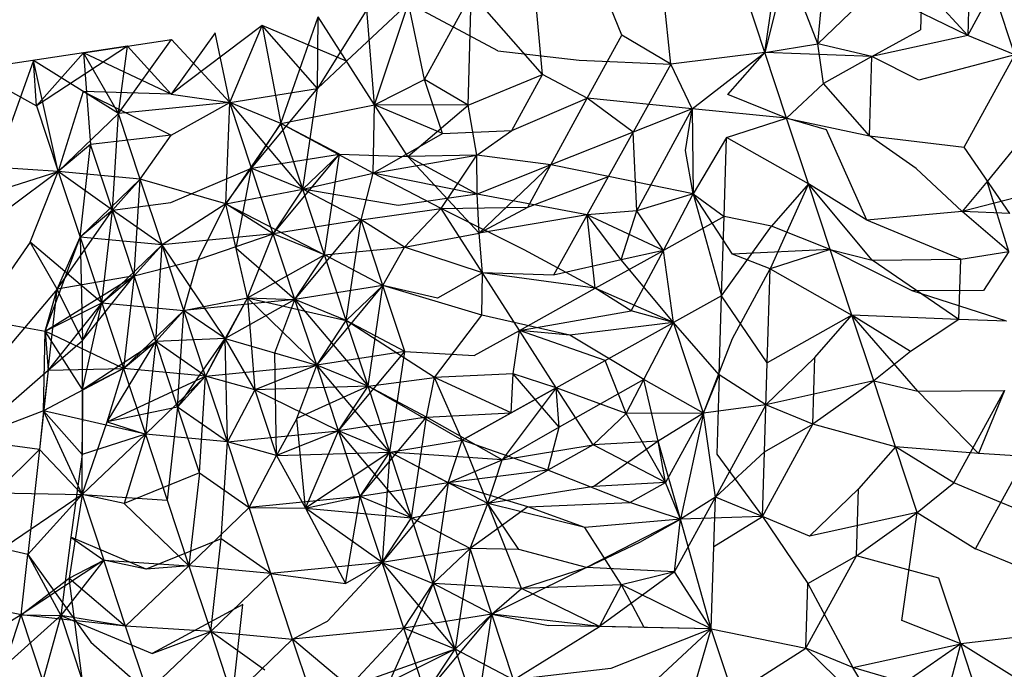
# Model space of a CAD drawing. Units: metres. Extents: x 3.8 to 14.6, y -3.5 to 4.7.
# Drawn here: x 5.3 to 5.3, y -1.9 to -1.9 of the extents above; entities that cross this region are included whole.
import ezdxf

# ---------------------------------------------------------------- set-up
doc = ezdxf.new("R2010")
doc.units = ezdxf.units.M
doc.layers.add('Edges', color=7, linetype='Continuous')

# ---------------------------------------------------------------- blocks, each defined once
blk = doc.blocks.new('marching band fr')
at = {"layer": 'Edges'}
for p, q in [((-2.90837608, -0.05787935), (-2.90837841, -0.05795406)), ((-2.90847863, -0.05795959), (-2.90847186, -0.05788972)), ((-2.90851399, -0.0579654), (-2.90850383, -0.0578946)), ((-2.90847863, -0.05795959), (-2.90850383, -0.0578946)), ((-2.90851399, -0.0579654), (-2.90853579, -0.05789949)), ((-2.90857683, -0.05797329), (-2.90858388, -0.05790683)), ((-2.90860968, -0.05795398), (-2.90862595, -0.05791325)), ((-2.90866255, -0.05798015), (-2.90866802, -0.05791967)), ((-2.90847863, -0.05795959), (-2.90844109, -0.05792361)), ((-2.90837841, -0.05795406), (-2.90844109, -0.05792361)), ((-2.90840918, -0.05792059), (-2.9084101, -0.05795021)), ((-2.90837841, -0.05795406), (-2.90840918, -0.05792059)), ((-2.90837841, -0.05795406), (-2.90836154, -0.05792323)), ((-2.908347, -0.05796711), (-2.90836154, -0.05792323)), ((-2.90874145, -0.05798341), (-2.90871009, -0.0579261)), ((-2.90871226, -0.05800053), (-2.90871009, -0.0579261)), ((-2.90866255, -0.05798015), (-2.90871009, -0.0579261)), ((-2.9085049, -0.05792904), (-2.90851399, -0.0579654)), ((-2.90877988, -0.05793675), (-2.90881284, -0.05798949)), ((-2.90875215, -0.05793252), (-2.90879351, -0.05797135)), ((-2.90877482, -0.05800041), (-2.90877988, -0.05793675)), ((-2.90877482, -0.05800041), (-2.90875215, -0.05793252)), ((-2.90874145, -0.05798341), (-2.90875215, -0.05793252)), ((-2.90869242, -0.05796427), (-2.90875215, -0.05793252)), ((-2.90883736, -0.05801285), (-2.90881255, -0.05794174)), ((-2.90881284, -0.05798949), (-2.90881255, -0.05794174)), ((-2.90877482, -0.05800041), (-2.90881255, -0.05794174)), ((-2.9088499, -0.05794744), (-2.9089107, -0.05799338)), ((-2.90887162, -0.05799874), (-2.9088499, -0.05794744)), ((-2.9088499, -0.05794744), (-2.90883736, -0.05801285)), ((-2.90881284, -0.05798949), (-2.9088499, -0.05794744)), ((-2.90879351, -0.05797135), (-2.9088499, -0.05794744)), ((-2.90844248, -0.0579682), (-2.9084101, -0.05795021)), ((-2.90896934, -0.05796568), (-2.90891059, -0.05795671)), ((-2.90894589, -0.0580061), (-2.90891059, -0.05795671)), ((-2.90888121, -0.05795222), (-2.9089107, -0.05799338)), ((-2.90891059, -0.05795671), (-2.90887162, -0.05799874)), ((-2.90887162, -0.05799874), (-2.90888121, -0.05795222)), ((-2.90863269, -0.05799602), (-2.90860968, -0.05795398)), ((-2.90857683, -0.05797329), (-2.90860968, -0.05795398)), ((-2.90837841, -0.05795406), (-2.90844248, -0.0579682)), ((-2.908347, -0.05796711), (-2.90837841, -0.05795406)), ((-2.90893996, -0.05796119), (-2.90900066, -0.05800099)), ((-2.90893996, -0.05796119), (-2.90896934, -0.05796568)), ((-2.90894589, -0.0580061), (-2.90893996, -0.05796119)), ((-2.90893996, -0.05796119), (-2.9089107, -0.05799338)), ((-2.90869242, -0.05796427), (-2.90863806, -0.05797066)), ((-2.90851399, -0.0579654), (-2.90847863, -0.05795959)), ((-2.90844248, -0.0579682), (-2.90847863, -0.05795959)), ((-2.90847486, -0.05798618), (-2.90847863, -0.05795959)), ((-2.90896934, -0.05796568), (-2.90904443, -0.05797714)), ((-2.90900274, -0.05797078), (-2.9090283, -0.05804215)), ((-2.90894589, -0.0580061), (-2.90900274, -0.05797078)), ((-2.90900066, -0.05800099), (-2.90900274, -0.05797078)), ((-2.90898612, -0.05804488), (-2.90900274, -0.05797078)), ((-2.90896934, -0.05796568), (-2.90900066, -0.05800099)), ((-2.90894589, -0.0580061), (-2.90896934, -0.05796568)), ((-2.90896934, -0.05796568), (-2.90896455, -0.05802679)), ((-2.9089107, -0.05799338), (-2.90896934, -0.05796568)), ((-2.90863806, -0.05797066), (-2.90857683, -0.05797329)), ((-2.90851399, -0.0579654), (-2.90857683, -0.05797329)), ((-2.90856256, -0.05800305), (-2.90851399, -0.0579654)), ((-2.90853872, -0.05799359), (-2.90851399, -0.0579654)), ((-2.90844248, -0.0579682), (-2.90851399, -0.0579654)), ((-2.90849945, -0.05800928), (-2.90851399, -0.0579654)), ((-2.90844248, -0.0579682), (-2.90847486, -0.05798618)), ((-2.90844413, -0.05802107), (-2.90844248, -0.0579682)), ((-2.90841115, -0.05798395), (-2.90844248, -0.0579682)), ((-2.908347, -0.05796711), (-2.90841115, -0.05798395)), ((-2.90838073, -0.05802877), (-2.908347, -0.05796711)), ((-2.90904443, -0.05797714), (-2.90900066, -0.05800099)), ((-2.90881284, -0.05798949), (-2.90879351, -0.05797135)), ((-2.90857683, -0.05797329), (-2.90860211, -0.05801875)), ((-2.90856256, -0.05800305), (-2.90857683, -0.05797329)), ((-2.90877482, -0.05800041), (-2.90874145, -0.05798341)), ((-2.90872931, -0.05801961), (-2.90874145, -0.05798341)), ((-2.90871226, -0.05800053), (-2.90874145, -0.05798341)), ((-2.90871226, -0.05800053), (-2.90866255, -0.05798015)), ((-2.90868307, -0.05801764), (-2.90866255, -0.05798015)), ((-2.90863269, -0.05799602), (-2.90866255, -0.05798015)), ((-2.90887162, -0.05799874), (-2.90881284, -0.05798949)), ((-2.90885707, -0.05804262), (-2.90881284, -0.05798949)), ((-2.90882282, -0.05805673), (-2.90881284, -0.05798949)), ((-2.90847486, -0.05798618), (-2.90849945, -0.05800928)), ((-2.90844413, -0.05802107), (-2.90847486, -0.05798618)), ((-2.90896942, -0.05799157), (-2.90898612, -0.05804488)), ((-2.90896942, -0.05799157), (-2.90891079, -0.05802075)), ((-2.9089107, -0.05799338), (-2.90896942, -0.05799157)), ((-2.9089107, -0.05799338), (-2.90887162, -0.05799874)), ((-2.90868307, -0.05801764), (-2.90863269, -0.05799602)), ((-2.90865706, -0.05804057), (-2.90863269, -0.05799602)), ((-2.90856256, -0.05800305), (-2.90863269, -0.05799602)), ((-2.90860211, -0.05801875), (-2.90863269, -0.05799602)), ((-2.90849945, -0.05800928), (-2.90853872, -0.05799359)), ((-2.90900066, -0.05800099), (-2.90898612, -0.05804488)), ((-2.90887162, -0.05799874), (-2.90894589, -0.0580061)), ((-2.90891079, -0.05802075), (-2.90887162, -0.05799874)), ((-2.90887427, -0.05806656), (-2.90887162, -0.05799874)), ((-2.90885707, -0.05804262), (-2.90887162, -0.05799874)), ((-2.90887162, -0.05799874), (-2.90882282, -0.05805673)), ((-2.90883736, -0.05801285), (-2.90887162, -0.05799874)), ((-2.90883736, -0.05801285), (-2.90877482, -0.05800041)), ((-2.90877575, -0.0580461), (-2.90877482, -0.05800041)), ((-2.90872931, -0.05801961), (-2.90877482, -0.05800041)), ((-2.90875264, -0.0580349), (-2.90877482, -0.05800041)), ((-2.90871226, -0.05800053), (-2.90877482, -0.05800041)), ((-2.90875264, -0.0580349), (-2.90871226, -0.05800053)), ((-2.90870655, -0.05803391), (-2.90871226, -0.05800053)), ((-2.90856256, -0.05800305), (-2.90860211, -0.05801875)), ((-2.90859946, -0.05807118), (-2.90856256, -0.05800305)), ((-2.90856702, -0.05803093), (-2.90856256, -0.05800305)), ((-2.90849945, -0.05800928), (-2.90856256, -0.05800305)), ((-2.90856256, -0.05800305), (-2.90856187, -0.05805983)), ((-2.90898612, -0.05804488), (-2.90894589, -0.0580061)), ((-2.90895001, -0.05807068), (-2.90894589, -0.0580061)), ((-2.90893135, -0.05804998), (-2.90894589, -0.0580061)), ((-2.90853961, -0.05802215), (-2.90849945, -0.05800928)), ((-2.90847284, -0.05801708), (-2.90849945, -0.05800928)), ((-2.90848491, -0.05805316), (-2.90849945, -0.05800928)), ((-2.90849945, -0.05800928), (-2.90844413, -0.05802107)), ((-2.90883736, -0.05801285), (-2.90887427, -0.05806656)), ((-2.90885707, -0.05804262), (-2.90883736, -0.05801285)), ((-2.90879829, -0.05803337), (-2.90883736, -0.05801285)), ((-2.90882282, -0.05805673), (-2.90883736, -0.05801285)), ((-2.90877575, -0.0580461), (-2.90883736, -0.05801285)), ((-2.90844588, -0.05807738), (-2.90847284, -0.05801708)), ((-2.90833245, -0.058011), (-2.90836553, -0.05805161)), ((-2.90891079, -0.05802075), (-2.90896455, -0.05802679)), ((-2.90893135, -0.05804998), (-2.90891079, -0.05802075)), ((-2.90877575, -0.0580461), (-2.90872931, -0.05801961)), ((-2.90872931, -0.05801961), (-2.90868307, -0.05801764)), ((-2.90870655, -0.05803391), (-2.90868307, -0.05801764)), ((-2.90860211, -0.05801875), (-2.90865706, -0.05804057)), ((-2.90861848, -0.0580482), (-2.90860211, -0.05801875)), ((-2.90859946, -0.05807118), (-2.90860211, -0.05801875)), ((-2.90853961, -0.05802215), (-2.90856187, -0.05805983)), ((-2.90854126, -0.05807503), (-2.90853961, -0.05802215)), ((-2.90848491, -0.05805316), (-2.90853961, -0.05802215)), ((-2.90841299, -0.05804298), (-2.90844413, -0.05802107)), ((-2.90844413, -0.05802107), (-2.90838073, -0.05802877)), ((-2.90896455, -0.05802679), (-2.90898612, -0.05804488)), ((-2.90897158, -0.05808876), (-2.90896455, -0.05802679)), ((-2.90895001, -0.05807068), (-2.90896455, -0.05802679)), ((-2.90835029, -0.05807287), (-2.90838073, -0.05802877)), ((-2.90885707, -0.05804262), (-2.90879829, -0.05803337)), ((-2.90884253, -0.05808651), (-2.90879829, -0.05803337)), ((-2.90882282, -0.05805673), (-2.90879829, -0.05803337)), ((-2.90880827, -0.05810062), (-2.90879829, -0.05803337)), ((-2.90879829, -0.05803337), (-2.90875264, -0.0580349)), ((-2.90877575, -0.0580461), (-2.90870655, -0.05803391)), ((-2.90870655, -0.05803391), (-2.90875264, -0.0580349)), ((-2.90870632, -0.05806013), (-2.90875264, -0.0580349)), ((-2.90870484, -0.05808614), (-2.90875264, -0.0580349)), ((-2.9087303, -0.05806965), (-2.90870655, -0.05803391)), ((-2.90865706, -0.05804057), (-2.90870655, -0.05803391)), ((-2.90870632, -0.05806013), (-2.90870655, -0.05803391)), ((-2.90856187, -0.05805983), (-2.90856702, -0.05803093)), ((-2.90898612, -0.05804488), (-2.9090283, -0.05804215)), ((-2.90891093, -0.0580657), (-2.90885707, -0.05804262)), ((-2.90887427, -0.05806656), (-2.90885707, -0.05804262)), ((-2.90886735, -0.05809636), (-2.90885707, -0.05804262)), ((-2.90885707, -0.05804262), (-2.90882282, -0.05805673)), ((-2.90884253, -0.05808651), (-2.90885707, -0.05804262)), ((-2.90865706, -0.05804057), (-2.90870632, -0.05806013)), ((-2.90870484, -0.05808614), (-2.90865706, -0.05804057)), ((-2.90867247, -0.05806874), (-2.90865706, -0.05804057)), ((-2.90861848, -0.0580482), (-2.90865706, -0.05804057)), ((-2.90838207, -0.05807171), (-2.90841299, -0.05804298)), ((-2.90904477, -0.05806351), (-2.90898612, -0.05804488)), ((-2.90898612, -0.05804488), (-2.90901907, -0.05806949)), ((-2.90900489, -0.05809211), (-2.90898612, -0.05804488)), ((-2.90893135, -0.05804998), (-2.90898612, -0.05804488)), ((-2.90898612, -0.05804488), (-2.90897158, -0.05808876)), ((-2.90895001, -0.05807068), (-2.90898612, -0.05804488)), ((-2.90893135, -0.05804998), (-2.90897158, -0.05808876)), ((-2.90895001, -0.05807068), (-2.90893135, -0.05804998)), ((-2.90893547, -0.05811456), (-2.90893135, -0.05804998)), ((-2.90887427, -0.05806656), (-2.90893135, -0.05804998)), ((-2.9089168, -0.05809386), (-2.90893135, -0.05804998)), ((-2.90882282, -0.05805673), (-2.90877575, -0.0580461)), ((-2.90878375, -0.05807726), (-2.90877575, -0.0580461)), ((-2.9087303, -0.05806965), (-2.90877575, -0.0580461)), ((-2.90870632, -0.05806013), (-2.90877575, -0.0580461)), ((-2.90867247, -0.05806874), (-2.90861848, -0.0580482)), ((-2.90863277, -0.0580739), (-2.90861848, -0.0580482)), ((-2.90856187, -0.05805983), (-2.90861848, -0.0580482)), ((-2.90848491, -0.05805316), (-2.90851053, -0.05810992)), ((-2.90848491, -0.05805316), (-2.90850964, -0.05808135)), ((-2.9084422, -0.05810423), (-2.90848491, -0.05805316)), ((-2.90847036, -0.05809705), (-2.90848491, -0.05805316)), ((-2.90844588, -0.05807738), (-2.90848491, -0.05805316)), ((-2.90836553, -0.05805161), (-2.90838207, -0.05807171)), ((-2.90831791, -0.05805488), (-2.90838207, -0.05807171)), ((-2.90835108, -0.05809836), (-2.90836553, -0.05805161)), ((-2.90887427, -0.05806656), (-2.90882282, -0.05805673)), ((-2.90884253, -0.05808651), (-2.90882282, -0.05805673)), ((-2.90878375, -0.05807726), (-2.90882282, -0.05805673)), ((-2.90880827, -0.05810062), (-2.90882282, -0.05805673)), ((-2.90875906, -0.0580676), (-2.90882282, -0.05805673)), ((-2.90870632, -0.05806013), (-2.90875906, -0.0580676)), ((-2.90863277, -0.0580739), (-2.90870632, -0.05806013)), ((-2.90870484, -0.05808614), (-2.90870632, -0.05806013)), ((-2.90856187, -0.05805983), (-2.90859946, -0.05807118)), ((-2.90858184, -0.05809757), (-2.90856187, -0.05805983)), ((-2.90853559, -0.05810023), (-2.90856187, -0.05805983)), ((-2.90856187, -0.05805983), (-2.9085429, -0.0581279)), ((-2.90856187, -0.05805983), (-2.90854126, -0.05807503)), ((-2.90895001, -0.05807068), (-2.90891093, -0.0580657)), ((-2.90887427, -0.05806656), (-2.9089168, -0.05809386)), ((-2.90889264, -0.05810371), (-2.90887427, -0.05806656)), ((-2.90884253, -0.05808651), (-2.90887427, -0.05806656)), ((-2.90887427, -0.05806656), (-2.90880827, -0.05810062)), ((-2.90886735, -0.05809636), (-2.90887427, -0.05806656)), ((-2.90885978, -0.05812923), (-2.90887427, -0.05806656)), ((-2.90878375, -0.05807726), (-2.9087303, -0.05806965)), ((-2.90875471, -0.05809548), (-2.9087303, -0.05806965)), ((-2.9087303, -0.05806965), (-2.90867247, -0.05806874)), ((-2.90867494, -0.05809733), (-2.9087303, -0.05806965)), ((-2.90870262, -0.0581127), (-2.9087303, -0.05806965)), ((-2.90870484, -0.05808614), (-2.90867247, -0.05806874)), ((-2.90898687, -0.05812346), (-2.90895001, -0.05807068)), ((-2.90895001, -0.05807068), (-2.90897158, -0.05808876)), ((-2.90895703, -0.05813264), (-2.90895001, -0.05807068)), ((-2.90893547, -0.05811456), (-2.90895001, -0.05807068)), ((-2.9089168, -0.05809386), (-2.90895001, -0.05807068)), ((-2.90863277, -0.0580739), (-2.90870484, -0.05808614)), ((-2.90863277, -0.0580739), (-2.90865516, -0.05811418)), ((-2.90859946, -0.05807118), (-2.90863277, -0.0580739)), ((-2.90858184, -0.05809757), (-2.90863277, -0.0580739)), ((-2.90862749, -0.05812293), (-2.90863277, -0.0580739)), ((-2.90861004, -0.05810399), (-2.90863277, -0.0580739)), ((-2.90861004, -0.05810399), (-2.90859946, -0.05807118)), ((-2.90858184, -0.05809757), (-2.90859946, -0.05807118)), ((-2.90854126, -0.05807503), (-2.90858184, -0.05809757)), ((-2.9085429, -0.0581279), (-2.90854126, -0.05807503)), ((-2.90850964, -0.05808135), (-2.90854126, -0.05807503)), ((-2.90838207, -0.05807171), (-2.90844588, -0.05807738)), ((-2.90835108, -0.05809836), (-2.90838207, -0.05807171)), ((-2.90835029, -0.05807287), (-2.90838207, -0.05807171)), ((-2.90878375, -0.05807726), (-2.90884253, -0.05808651)), ((-2.90882799, -0.05813039), (-2.90878375, -0.05807726)), ((-2.90879373, -0.0581445), (-2.90878375, -0.05807726)), ((-2.90876921, -0.05812114), (-2.90878375, -0.05807726)), ((-2.90875471, -0.05809548), (-2.90878375, -0.05807726)), ((-2.9085429, -0.0581279), (-2.90850964, -0.05808135)), ((-2.90847036, -0.05809705), (-2.90850964, -0.05808135)), ((-2.90838306, -0.05810349), (-2.90844588, -0.05807738)), ((-2.90899497, -0.05815165), (-2.90897158, -0.05808876)), ((-2.90898687, -0.05812346), (-2.90897158, -0.05808876)), ((-2.90897158, -0.05808876), (-2.90896994, -0.0581577)), ((-2.90897158, -0.05808876), (-2.90895703, -0.05813264)), ((-2.9089168, -0.05809386), (-2.90897158, -0.05808876)), ((-2.90884253, -0.05808651), (-2.9089168, -0.05809386)), ((-2.90889264, -0.05810371), (-2.90884253, -0.05808651)), ((-2.90885978, -0.05812923), (-2.90884253, -0.05808651)), ((-2.90880827, -0.05810062), (-2.90884253, -0.05808651)), ((-2.90882799, -0.05813039), (-2.90884253, -0.05808651)), ((-2.90875471, -0.05809548), (-2.90870484, -0.05808614)), ((-2.90870262, -0.0581127), (-2.90870484, -0.05808614)), ((-2.90900489, -0.05809211), (-2.90901997, -0.05811376)), ((-2.90895703, -0.05813264), (-2.90900489, -0.05809211)), ((-2.90898687, -0.05812346), (-2.90900489, -0.05809211)), ((-2.9089168, -0.05809386), (-2.90895703, -0.05813264)), ((-2.90893547, -0.05811456), (-2.9089168, -0.05809386)), ((-2.90892093, -0.05815846), (-2.9089168, -0.05809386)), ((-2.90890226, -0.05813774), (-2.9089168, -0.05809386)), ((-2.90887462, -0.05815635), (-2.9089168, -0.05809386)), ((-2.90880827, -0.05810062), (-2.90875471, -0.05809548)), ((-2.90876921, -0.05812114), (-2.90875471, -0.05809548)), ((-2.90870262, -0.0581127), (-2.90875471, -0.05809548)), ((-2.90882799, -0.05813039), (-2.90886735, -0.05809636)), ((-2.90885978, -0.05812923), (-2.90886735, -0.05809636)), ((-2.90885978, -0.05812923), (-2.90880827, -0.05810062)), ((-2.90882799, -0.05813039), (-2.90880827, -0.05810062)), ((-2.90876921, -0.05812114), (-2.90880827, -0.05810062)), ((-2.90879373, -0.0581445), (-2.90880827, -0.05810062)), ((-2.90862749, -0.05812293), (-2.90867494, -0.05809733)), ((-2.90862749, -0.05812293), (-2.90858184, -0.05809757)), ((-2.90858184, -0.05809757), (-2.90861004, -0.05810399)), ((-2.90860324, -0.05813802), (-2.90858184, -0.05809757)), ((-2.90857514, -0.05814581), (-2.90858184, -0.05809757)), ((-2.90847036, -0.05809705), (-2.90853559, -0.05810023)), ((-2.90851053, -0.05810992), (-2.90853559, -0.05810023)), ((-2.90847036, -0.05809705), (-2.90851053, -0.05810992)), ((-2.90845582, -0.05814093), (-2.90847036, -0.05809705)), ((-2.90841553, -0.05812457), (-2.90847036, -0.05809705)), ((-2.90847036, -0.05809705), (-2.9084422, -0.05810423)), ((-2.90838306, -0.05810349), (-2.90835108, -0.05809836)), ((-2.90835108, -0.05809836), (-2.9083678, -0.05812434)), ((-2.90893547, -0.05811456), (-2.90889264, -0.05810371)), ((-2.90890226, -0.05813774), (-2.90889264, -0.05810371)), ((-2.90861004, -0.05810399), (-2.90865516, -0.05811418)), ((-2.90857514, -0.05814581), (-2.90861004, -0.05810399)), ((-2.9084422, -0.05810423), (-2.90838306, -0.05810349)), ((-2.90838431, -0.05814373), (-2.9084422, -0.05810423)), ((-2.90838431, -0.05814373), (-2.90838306, -0.05810349)), ((-2.90899497, -0.05815165), (-2.90893547, -0.05811456)), ((-2.90893547, -0.05811456), (-2.90898687, -0.05812346)), ((-2.90896994, -0.0581577), (-2.90893547, -0.05811456)), ((-2.90895703, -0.05813264), (-2.90893547, -0.05811456)), ((-2.90893547, -0.05811456), (-2.90894249, -0.05817652)), ((-2.90892093, -0.05815846), (-2.90893547, -0.05811456)), ((-2.90870262, -0.0581127), (-2.90873284, -0.05812949)), ((-2.90870304, -0.05814088), (-2.90870262, -0.0581127)), ((-2.90865516, -0.05811418), (-2.90870262, -0.0581127)), ((-2.90862749, -0.05812293), (-2.90870262, -0.0581127)), ((-2.908678, -0.05815099), (-2.90870262, -0.0581127)), ((-2.90853553, -0.05815646), (-2.90851053, -0.05810992)), ((-2.90851248, -0.05817264), (-2.90851053, -0.05810992)), ((-2.90851053, -0.05810992), (-2.90845582, -0.05814093)), ((-2.90876921, -0.05812114), (-2.90882799, -0.05813039)), ((-2.90881345, -0.05817427), (-2.90876921, -0.05812114)), ((-2.90879373, -0.0581445), (-2.90876921, -0.05812114)), ((-2.90877919, -0.05818838), (-2.90876921, -0.05812114)), ((-2.90875466, -0.05816502), (-2.90876921, -0.05812114)), ((-2.90873284, -0.05812949), (-2.90876921, -0.05812114)), ((-2.90870304, -0.05814088), (-2.90876921, -0.05812114)), ((-2.90898687, -0.05812346), (-2.90902201, -0.05816519)), ((-2.90899497, -0.05815165), (-2.90898687, -0.05812346)), ((-2.90899289, -0.05817761), (-2.90898687, -0.05812346)), ((-2.90896994, -0.0581577), (-2.90898687, -0.05812346)), ((-2.908678, -0.05815099), (-2.90862749, -0.05812293)), ((-2.90860324, -0.05813802), (-2.90862749, -0.05812293)), ((-2.90857514, -0.05814581), (-2.90862749, -0.05812293)), ((-2.9085429, -0.0581279), (-2.90857514, -0.05814581)), ((-2.90854455, -0.05818078), (-2.9085429, -0.0581279)), ((-2.90851248, -0.05817264), (-2.9085429, -0.0581279)), ((-2.9083678, -0.05812434), (-2.90841553, -0.05812457)), ((-2.90835253, -0.05814493), (-2.90841553, -0.05812457)), ((-2.90899497, -0.05815165), (-2.90895703, -0.05813264)), ((-2.90895703, -0.05813264), (-2.90899289, -0.05817761)), ((-2.90897004, -0.05819047), (-2.90895703, -0.05813264)), ((-2.90896994, -0.0581577), (-2.90895703, -0.05813264)), ((-2.90895703, -0.05813264), (-2.90894249, -0.05817652)), ((-2.90895703, -0.05813264), (-2.90890226, -0.05813774)), ((-2.90890226, -0.05813774), (-2.90885978, -0.05812923)), ((-2.90882799, -0.05813039), (-2.90890226, -0.05813774)), ((-2.90885978, -0.05812923), (-2.90888772, -0.05818163)), ((-2.90885978, -0.05812923), (-2.90887462, -0.05815635)), ((-2.90882799, -0.05813039), (-2.90887462, -0.05815635)), ((-2.90881345, -0.05817427), (-2.90885978, -0.05812923)), ((-2.90885978, -0.05812923), (-2.90879373, -0.0581445)), ((-2.90885978, -0.05812923), (-2.90882799, -0.05813039)), ((-2.90885978, -0.05812923), (-2.90885488, -0.05819072)), ((-2.9088414, -0.05816608), (-2.90882799, -0.05813039)), ((-2.90879373, -0.0581445), (-2.90882799, -0.05813039)), ((-2.90882799, -0.05813039), (-2.90877919, -0.05818838)), ((-2.90881345, -0.05817427), (-2.90882799, -0.05813039)), ((-2.90906922, -0.05813813), (-2.90899497, -0.05815165)), ((-2.90890226, -0.05813774), (-2.90894249, -0.05817652)), ((-2.90892093, -0.05815846), (-2.90890226, -0.05813774)), ((-2.90890638, -0.05820234), (-2.90890226, -0.05813774)), ((-2.90887462, -0.05815635), (-2.90890226, -0.05813774)), ((-2.90888772, -0.05818163), (-2.90890226, -0.05813774)), ((-2.90873472, -0.0581825), (-2.90870304, -0.05814088)), ((-2.90864441, -0.05815418), (-2.90870304, -0.05814088)), ((-2.908678, -0.05815099), (-2.90860324, -0.05813802)), ((-2.90857514, -0.05814581), (-2.90860324, -0.05813802)), ((-2.90845582, -0.05814093), (-2.90851248, -0.05817264)), ((-2.90848055, -0.05816912), (-2.90845582, -0.05814093)), ((-2.90838431, -0.05814373), (-2.90845582, -0.05814093)), ((-2.90841189, -0.05819151), (-2.90845582, -0.05814093)), ((-2.90844127, -0.0581848), (-2.90845582, -0.05814093)), ((-2.90841679, -0.05816514), (-2.90845582, -0.05814093)), ((-2.90881345, -0.05817427), (-2.90879373, -0.0581445)), ((-2.90875466, -0.05816502), (-2.90879373, -0.0581445)), ((-2.90877919, -0.05818838), (-2.90879373, -0.0581445)), ((-2.90873472, -0.0581825), (-2.90879373, -0.0581445)), ((-2.90857514, -0.05814581), (-2.90864441, -0.05815418)), ((-2.90862078, -0.05817117), (-2.90857514, -0.05814581)), ((-2.90859488, -0.05818389), (-2.90857514, -0.05814581)), ((-2.90854455, -0.05818078), (-2.90857514, -0.05814581)), ((-2.90855502, -0.05820639), (-2.90857514, -0.05814581)), ((-2.90838431, -0.05814373), (-2.90841679, -0.05816514)), ((-2.90835253, -0.05814493), (-2.90838431, -0.05814373)), ((-2.90899592, -0.05820485), (-2.90899497, -0.05815165)), ((-2.90897004, -0.05819047), (-2.90899497, -0.05815165)), ((-2.90894249, -0.05817652), (-2.90899497, -0.05815165)), ((-2.90899497, -0.05815165), (-2.90899289, -0.05817761)), ((-2.90870822, -0.05816778), (-2.908678, -0.05815099)), ((-2.90868224, -0.05818009), (-2.908678, -0.05815099)), ((-2.90864441, -0.05815418), (-2.908678, -0.05815099)), ((-2.90865338, -0.05818928), (-2.908678, -0.05815099)), ((-2.90862078, -0.05817117), (-2.908678, -0.05815099)), ((-2.90859488, -0.05818389), (-2.90864441, -0.05815418)), ((-2.90899289, -0.05817761), (-2.90896994, -0.0581577)), ((-2.90897004, -0.05819047), (-2.90896994, -0.0581577)), ((-2.90897004, -0.05819047), (-2.90892093, -0.05815846)), ((-2.90895342, -0.05821199), (-2.90892093, -0.05815846)), ((-2.90894249, -0.05817652), (-2.90892093, -0.05815846)), ((-2.90892093, -0.05815846), (-2.90892795, -0.05822041)), ((-2.90887462, -0.05815635), (-2.90892093, -0.05815846)), ((-2.90888772, -0.05818163), (-2.90892093, -0.05815846)), ((-2.90890638, -0.05820234), (-2.90892093, -0.05815846)), ((-2.90890638, -0.05820234), (-2.90887462, -0.05815635)), ((-2.90887462, -0.05815635), (-2.90888772, -0.05818163)), ((-2.90885488, -0.05819072), (-2.90887462, -0.05815635)), ((-2.90887317, -0.05822551), (-2.90887462, -0.05815635)), ((-2.90887462, -0.05815635), (-2.90881345, -0.05817427)), ((-2.90855502, -0.05820639), (-2.90853553, -0.05815646)), ((-2.90884033, -0.0582346), (-2.9088414, -0.05816608)), ((-2.90875466, -0.05816502), (-2.90881345, -0.05817427)), ((-2.9087989, -0.05821815), (-2.90875466, -0.05816502)), ((-2.90876465, -0.05823226), (-2.90875466, -0.05816502)), ((-2.90875466, -0.05816502), (-2.90870822, -0.05816778)), ((-2.90841679, -0.05816514), (-2.90844127, -0.0581848)), ((-2.90888772, -0.05818163), (-2.90881345, -0.05817427)), ((-2.90881345, -0.05817427), (-2.90885488, -0.05819072)), ((-2.90882681, -0.05820989), (-2.90881345, -0.05817427)), ((-2.90877919, -0.05818838), (-2.90881345, -0.05817427)), ((-2.9087989, -0.05821815), (-2.90881345, -0.05817427)), ((-2.90876465, -0.05823226), (-2.90881345, -0.05817427)), ((-2.90865338, -0.05818928), (-2.90862078, -0.05817117)), ((-2.90860657, -0.05820646), (-2.90862078, -0.05817117)), ((-2.90851433, -0.05823219), (-2.90851248, -0.05817264)), ((-2.90848055, -0.05816912), (-2.90851335, -0.0582007)), ((-2.90848194, -0.05821375), (-2.90848055, -0.05816912)), ((-2.90904639, -0.05822404), (-2.90899289, -0.05817761)), ((-2.90899289, -0.05817761), (-2.90899877, -0.05823049)), ((-2.90894249, -0.05817652), (-2.90899592, -0.05820485)), ((-2.90899289, -0.05817761), (-2.90899592, -0.05820485)), ((-2.90899289, -0.05817761), (-2.90894249, -0.05817652)), ((-2.90894249, -0.05817652), (-2.90897004, -0.05819047)), ((-2.90895342, -0.05821199), (-2.90894249, -0.05817652)), ((-2.90894249, -0.05817652), (-2.90892795, -0.05822041)), ((-2.90888772, -0.05818163), (-2.90894249, -0.05817652)), ((-2.90868224, -0.05818009), (-2.90873472, -0.0581825)), ((-2.90868361, -0.05820607), (-2.90868224, -0.05818009)), ((-2.90865338, -0.05818928), (-2.90868224, -0.05818009)), ((-2.90865156, -0.05821557), (-2.90868224, -0.05818009)), ((-2.90855502, -0.05820639), (-2.90854455, -0.05818078)), ((-2.90854455, -0.05818078), (-2.9085462, -0.05823365)), ((-2.90851335, -0.0582007), (-2.90854455, -0.05818078)), ((-2.90895342, -0.05821199), (-2.90888772, -0.05818163)), ((-2.90892795, -0.05822041), (-2.90888772, -0.05818163)), ((-2.90888772, -0.05818163), (-2.90890638, -0.05820234)), ((-2.90889184, -0.05824622), (-2.90888772, -0.05818163)), ((-2.90885488, -0.05819072), (-2.90888772, -0.05818163)), ((-2.90887317, -0.05822551), (-2.90888772, -0.05818163)), ((-2.90877919, -0.05818838), (-2.90873472, -0.0581825)), ((-2.90874012, -0.05820891), (-2.90873472, -0.0581825)), ((-2.90871637, -0.05822427), (-2.90873472, -0.0581825)), ((-2.90868361, -0.05820607), (-2.90873472, -0.0581825)), ((-2.90859488, -0.05818389), (-2.90865156, -0.05821557)), ((-2.90860657, -0.05820646), (-2.90859488, -0.05818389)), ((-2.9085853, -0.05822497), (-2.90859488, -0.05818389)), ((-2.90855502, -0.05820639), (-2.90859488, -0.05818389)), ((-2.90844127, -0.0581848), (-2.90851335, -0.0582007)), ((-2.90844127, -0.0581848), (-2.90848194, -0.05821375)), ((-2.90842673, -0.05822868), (-2.90844127, -0.0581848)), ((-2.90844127, -0.0581848), (-2.90841189, -0.05819151)), ((-2.90897026, -0.05826068), (-2.90897004, -0.05819047)), ((-2.90897004, -0.05819047), (-2.90897018, -0.0582338)), ((-2.90885488, -0.05819072), (-2.90887317, -0.05822551)), ((-2.90877919, -0.05818838), (-2.90885488, -0.05819072)), ((-2.9087989, -0.05821815), (-2.90885488, -0.05819072)), ((-2.90885488, -0.05819072), (-2.90884033, -0.0582346)), ((-2.90877919, -0.05818838), (-2.90882681, -0.05820989)), ((-2.9087989, -0.05821815), (-2.90877919, -0.05818838)), ((-2.90874012, -0.05820891), (-2.90877919, -0.05818838)), ((-2.90876465, -0.05823226), (-2.90877919, -0.05818838)), ((-2.90871637, -0.05822427), (-2.90877919, -0.05818838)), ((-2.90865338, -0.05818928), (-2.90871637, -0.05822427)), ((-2.90865338, -0.05818928), (-2.90868952, -0.05823747)), ((-2.90868361, -0.05820607), (-2.90865338, -0.05818928)), ((-2.90860657, -0.05820646), (-2.90865338, -0.05818928)), ((-2.90862876, -0.05822756), (-2.90865338, -0.05818928)), ((-2.90865156, -0.05821557), (-2.90865338, -0.05818928)), ((-2.90841189, -0.05819151), (-2.90835397, -0.05819125)), ((-2.90837119, -0.0582333), (-2.90841189, -0.05819151)), ((-2.90838771, -0.05825291), (-2.90835397, -0.05819125)), ((-2.90835397, -0.05819125), (-2.90837119, -0.0582333)), ((-2.90851335, -0.0582007), (-2.90855502, -0.05820639)), ((-2.90851335, -0.0582007), (-2.90854709, -0.05826236)), ((-2.90848194, -0.05821375), (-2.90851335, -0.0582007)), ((-2.90899592, -0.05820485), (-2.90904639, -0.05822404)), ((-2.90899592, -0.05820485), (-2.90899877, -0.05823049)), ((-2.90897026, -0.05826068), (-2.90899592, -0.05820485)), ((-2.90897018, -0.0582338), (-2.90899592, -0.05820485)), ((-2.90892795, -0.05822041), (-2.90899592, -0.05820485)), ((-2.90890638, -0.05820234), (-2.90895342, -0.05821199)), ((-2.90890638, -0.05820234), (-2.9089134, -0.05826429)), ((-2.90887317, -0.05822551), (-2.90890638, -0.05820234)), ((-2.90889184, -0.05824622), (-2.90890638, -0.05820234)), ((-2.90874012, -0.05820891), (-2.90868361, -0.05820607)), ((-2.90871637, -0.05822427), (-2.90868361, -0.05820607)), ((-2.90862876, -0.05822756), (-2.90860657, -0.05820646)), ((-2.90855502, -0.05820639), (-2.90860657, -0.05820646)), ((-2.90858031, -0.0582526), (-2.90860657, -0.05820646)), ((-2.90855502, -0.05820639), (-2.9085853, -0.05822497)), ((-2.90855502, -0.05820639), (-2.90858031, -0.0582526)), ((-2.90855502, -0.05820639), (-2.90857038, -0.058277)), ((-2.90854709, -0.05826236), (-2.90855502, -0.05820639)), ((-2.90897026, -0.05826068), (-2.90895342, -0.05821199)), ((-2.90895342, -0.05821199), (-2.90892795, -0.05822041)), ((-2.90882681, -0.05820989), (-2.90884033, -0.0582346)), ((-2.90882106, -0.05826984), (-2.90882681, -0.05820989)), ((-2.90874012, -0.05820891), (-2.9087989, -0.05821815)), ((-2.90878436, -0.05826204), (-2.90874012, -0.05820891)), ((-2.9087501, -0.05827615), (-2.90874012, -0.05820891)), ((-2.90868952, -0.05823747), (-2.90874012, -0.05820891)), ((-2.90851568, -0.05827541), (-2.90848194, -0.05821375)), ((-2.90851433, -0.05823219), (-2.90848194, -0.05821375)), ((-2.90842673, -0.05822868), (-2.90848194, -0.05821375)), ((-2.90892795, -0.05822041), (-2.90897026, -0.05826068)), ((-2.90892795, -0.05822041), (-2.90897018, -0.0582338)), ((-2.90892795, -0.05822041), (-2.90894205, -0.05826669)), ((-2.90892795, -0.05822041), (-2.9089134, -0.05826429)), ((-2.90887317, -0.05822551), (-2.90892795, -0.05822041)), ((-2.90887317, -0.05822551), (-2.9087989, -0.05821815)), ((-2.9087989, -0.05821815), (-2.90884033, -0.0582346)), ((-2.90882106, -0.05826984), (-2.9087989, -0.05821815)), ((-2.90876465, -0.05823226), (-2.9087989, -0.05821815)), ((-2.90878436, -0.05826204), (-2.9087989, -0.05821815)), ((-2.9087501, -0.05827615), (-2.9087989, -0.05821815)), ((-2.90865156, -0.05821557), (-2.90868952, -0.05823747)), ((-2.90865899, -0.05824435), (-2.90865156, -0.05821557)), ((-2.90899877, -0.05823049), (-2.90904639, -0.05822404)), ((-2.9088773, -0.05829011), (-2.90887317, -0.05822551)), ((-2.90884033, -0.0582346), (-2.90887317, -0.05822551)), ((-2.90885863, -0.05826939), (-2.90887317, -0.05822551)), ((-2.90876465, -0.05823226), (-2.90871637, -0.05822427)), ((-2.90872558, -0.05825279), (-2.90871637, -0.05822427)), ((-2.90869918, -0.05826668), (-2.90871637, -0.05822427)), ((-2.90865899, -0.05824435), (-2.90871637, -0.05822427)), ((-2.90868952, -0.05823747), (-2.90862876, -0.05822756)), ((-2.90862876, -0.05822756), (-2.90865899, -0.05824435)), ((-2.9085853, -0.05822497), (-2.90862876, -0.05822756)), ((-2.90858031, -0.0582526), (-2.90862876, -0.05822756)), ((-2.9085853, -0.05822497), (-2.90862823, -0.05825525)), ((-2.90857038, -0.058277), (-2.9085853, -0.05822497)), ((-2.90858031, -0.0582526), (-2.9085853, -0.05822497)), ((-2.90899877, -0.05823049), (-2.90902811, -0.0582595)), ((-2.90899877, -0.05823049), (-2.90900656, -0.0583006)), ((-2.90899877, -0.05823049), (-2.90897026, -0.05826068)), ((-2.90897018, -0.0582338), (-2.90897777, -0.05828917)), ((-2.90884033, -0.0582346), (-2.90876465, -0.05823226)), ((-2.90876465, -0.05823226), (-2.90882106, -0.05826984)), ((-2.90878436, -0.05826204), (-2.90876465, -0.05823226)), ((-2.90876465, -0.05823226), (-2.90876982, -0.05830592)), ((-2.90872558, -0.05825279), (-2.90876465, -0.05823226)), ((-2.9087501, -0.05827615), (-2.90876465, -0.05823226)), ((-2.90869918, -0.05826668), (-2.90876465, -0.05823226)), ((-2.90868952, -0.05823747), (-2.90876465, -0.05823226)), ((-2.90851433, -0.05823219), (-2.90854709, -0.05826236)), ((-2.9085462, -0.05823365), (-2.90851568, -0.05827541)), ((-2.90851568, -0.05827541), (-2.90851433, -0.05823219)), ((-2.90842673, -0.05822868), (-2.90845147, -0.05825688)), ((-2.90841219, -0.05827256), (-2.90842673, -0.05822868)), ((-2.90837119, -0.0582333), (-2.90842673, -0.05822868)), ((-2.90838771, -0.05825291), (-2.90842673, -0.05822868)), ((-2.90833943, -0.05823513), (-2.90837119, -0.0582333)), ((-2.90885863, -0.05826939), (-2.90884033, -0.0582346)), ((-2.90884033, -0.0582346), (-2.90882106, -0.05826984)), ((-2.90872558, -0.05825279), (-2.90868952, -0.05823747)), ((-2.90869918, -0.05826668), (-2.90868952, -0.05823747)), ((-2.9083563, -0.05826596), (-2.90833943, -0.05823513)), ((-2.90889184, -0.05824622), (-2.90894205, -0.05826669)), ((-2.90889184, -0.05824622), (-2.90889886, -0.05830815)), ((-2.90889184, -0.05824622), (-2.90885863, -0.05826939)), ((-2.90865899, -0.05824435), (-2.90872558, -0.05825279)), ((-2.90869918, -0.05826668), (-2.90865899, -0.05824435)), ((-2.90860414, -0.05826585), (-2.90865899, -0.05824435)), ((-2.90872558, -0.05825279), (-2.90878436, -0.05826204)), ((-2.90872558, -0.05825279), (-2.90876982, -0.05830592)), ((-2.90872558, -0.05825279), (-2.90873556, -0.05832003)), ((-2.90867248, -0.05826886), (-2.90872558, -0.05825279)), ((-2.90858031, -0.0582526), (-2.90862823, -0.05825525)), ((-2.90860414, -0.05826585), (-2.90858031, -0.0582526)), ((-2.90857038, -0.058277), (-2.90858031, -0.0582526)), ((-2.90841219, -0.05827256), (-2.90838771, -0.05825291)), ((-2.9083563, -0.05826596), (-2.90838771, -0.05825291)), ((-2.90902811, -0.0582595), (-2.90897026, -0.05826068)), ((-2.90862823, -0.05825525), (-2.90869918, -0.05826668)), ((-2.90845147, -0.05825688), (-2.90848427, -0.05828846)), ((-2.90845286, -0.05830152), (-2.90845147, -0.05825688)), ((-2.90897026, -0.05826068), (-2.9090328, -0.05830299)), ((-2.90900656, -0.0583006), (-2.90897026, -0.05826068)), ((-2.90897026, -0.05826068), (-2.90897889, -0.0583164)), ((-2.90897026, -0.05826068), (-2.90895572, -0.05830456)), ((-2.90897026, -0.05826068), (-2.9089134, -0.05826429)), ((-2.90894205, -0.05826669), (-2.90897026, -0.05826068)), ((-2.90889886, -0.05830815), (-2.90894205, -0.05826669)), ((-2.9089134, -0.05826429), (-2.90889886, -0.05830815)), ((-2.90878436, -0.05826204), (-2.90885863, -0.05826939)), ((-2.90882106, -0.05826984), (-2.90878436, -0.05826204)), ((-2.90879428, -0.05832009), (-2.90878436, -0.05826204)), ((-2.90876982, -0.05830592), (-2.90878436, -0.05826204)), ((-2.9087501, -0.05827615), (-2.90878436, -0.05826204)), ((-2.9087501, -0.05827615), (-2.90869918, -0.05826668)), ((-2.90871103, -0.05829667), (-2.90869918, -0.05826668)), ((-2.90863437, -0.05828264), (-2.90869918, -0.05826668)), ((-2.9086783, -0.05829729), (-2.90869918, -0.05826668)), ((-2.9086766, -0.05832329), (-2.90869918, -0.05826668)), ((-2.90867248, -0.05826886), (-2.90860414, -0.05826585)), ((-2.90857038, -0.058277), (-2.90860414, -0.05826585)), ((-2.90857435, -0.05831218), (-2.90854709, -0.05826236)), ((-2.90854709, -0.05826236), (-2.90857038, -0.058277)), ((-2.90854811, -0.05829526), (-2.90854709, -0.05826236)), ((-2.90851568, -0.05827541), (-2.90854709, -0.05826236)), ((-2.90837317, -0.05829679), (-2.9083563, -0.05826596)), ((-2.90832489, -0.05827902), (-2.9083563, -0.05826596)), ((-2.90885863, -0.05826939), (-2.90889886, -0.05830815)), ((-2.90884409, -0.05831327), (-2.90885863, -0.05826939)), ((-2.90885863, -0.05826939), (-2.90882106, -0.05826984)), ((-2.90876982, -0.05830592), (-2.90882106, -0.05826984)), ((-2.90882106, -0.05826984), (-2.9087501, -0.05827615)), ((-2.90882106, -0.05826984), (-2.90879428, -0.05832009)), ((-2.90867248, -0.05826886), (-2.90871103, -0.05829667)), ((-2.90863437, -0.05828264), (-2.90867248, -0.05826886)), ((-2.90841219, -0.05827256), (-2.90848427, -0.05828846)), ((-2.90845286, -0.05830152), (-2.90841219, -0.05827256)), ((-2.90842238, -0.05834465), (-2.90841219, -0.05827256)), ((-2.90841219, -0.05827256), (-2.90837317, -0.05829679)), ((-2.90876982, -0.05830592), (-2.9087501, -0.05827615)), ((-2.90871103, -0.05829667), (-2.9087501, -0.05827615)), ((-2.90873556, -0.05832003), (-2.9087501, -0.05827615)), ((-2.90857038, -0.058277), (-2.90863437, -0.05828264)), ((-2.90857038, -0.058277), (-2.90863314, -0.05830928)), ((-2.90859762, -0.05829247), (-2.90857038, -0.058277)), ((-2.90857435, -0.05831218), (-2.90857038, -0.058277)), ((-2.90851568, -0.05827541), (-2.90857038, -0.058277)), ((-2.90854983, -0.05835032), (-2.90857038, -0.058277)), ((-2.90854811, -0.05829526), (-2.90851568, -0.05827541)), ((-2.90848427, -0.05828846), (-2.90851568, -0.05827541)), ((-2.90851568, -0.05827541), (-2.90848525, -0.05831995)), ((-2.90860975, -0.05832092), (-2.90863437, -0.05828264)), ((-2.90900656, -0.0583006), (-2.90905535, -0.05828982)), ((-2.90897777, -0.05828917), (-2.90898443, -0.05834148)), ((-2.90897777, -0.05828917), (-2.90895572, -0.05830456)), ((-2.90892751, -0.05831057), (-2.90897777, -0.05828917)), ((-2.9088773, -0.05829011), (-2.90892751, -0.05831057)), ((-2.90888431, -0.05835203), (-2.9088773, -0.05829011)), ((-2.90884409, -0.05831327), (-2.9088773, -0.05829011)), ((-2.90863314, -0.05830928), (-2.90859762, -0.05829247)), ((-2.90871103, -0.05829667), (-2.90876982, -0.05830592)), ((-2.90873556, -0.05832003), (-2.90871103, -0.05829667)), ((-2.90871103, -0.05829667), (-2.90872102, -0.05836391)), ((-2.90869649, -0.05834055), (-2.90871103, -0.05829667)), ((-2.9086783, -0.05829729), (-2.90871103, -0.05829667)), ((-2.90863314, -0.05830928), (-2.9086783, -0.05829729)), ((-2.90854983, -0.05835032), (-2.90854811, -0.05829526)), ((-2.90834175, -0.05830985), (-2.90837317, -0.05829679)), ((-2.90901104, -0.05834093), (-2.90900656, -0.0583006)), ((-2.90895572, -0.05830456), (-2.90901104, -0.05834093)), ((-2.90900656, -0.0583006), (-2.90898443, -0.05834148)), ((-2.90900656, -0.0583006), (-2.9089645, -0.05835921)), ((-2.90895572, -0.05830456), (-2.90898443, -0.05834148)), ((-2.90897889, -0.0583164), (-2.90895572, -0.05830456)), ((-2.90894117, -0.05834844), (-2.90895572, -0.05830456)), ((-2.90895572, -0.05830456), (-2.90889886, -0.05830815)), ((-2.90892751, -0.05831057), (-2.90895572, -0.05830456)), ((-2.90876982, -0.05830592), (-2.90884409, -0.05831327)), ((-2.90880626, -0.0583451), (-2.90876982, -0.05830592)), ((-2.90879428, -0.05832009), (-2.90876982, -0.05830592)), ((-2.90875527, -0.0583498), (-2.90876982, -0.05830592)), ((-2.90876982, -0.05830592), (-2.90872102, -0.05836391)), ((-2.90876982, -0.05830592), (-2.90873556, -0.05832003)), ((-2.90848659, -0.05836317), (-2.90845286, -0.05830152)), ((-2.90848525, -0.05831995), (-2.90845286, -0.05830152)), ((-2.90839765, -0.05831644), (-2.90845286, -0.05830152)), ((-2.90889886, -0.05830815), (-2.90894117, -0.05834844)), ((-2.90889886, -0.05830815), (-2.90892751, -0.05831057)), ((-2.90889886, -0.05830815), (-2.90888431, -0.05835203)), ((-2.90884409, -0.05831327), (-2.90889886, -0.05830815)), ((-2.90863314, -0.05830928), (-2.90869649, -0.05834055)), ((-2.9086766, -0.05832329), (-2.90863314, -0.05830928)), ((-2.90857435, -0.05831218), (-2.90863314, -0.05830928)), ((-2.90857435, -0.05831218), (-2.90862449, -0.0583488)), ((-2.90857435, -0.05831218), (-2.90860975, -0.05832092)), ((-2.90854983, -0.05835032), (-2.90857435, -0.05831218)), ((-2.90901104, -0.05834093), (-2.90897889, -0.0583164)), ((-2.90897889, -0.0583164), (-2.90894117, -0.05834844)), ((-2.90896989, -0.05838536), (-2.90897889, -0.0583164)), ((-2.90884409, -0.05831327), (-2.90888431, -0.05835203)), ((-2.90882955, -0.05835716), (-2.90884409, -0.05831327)), ((-2.90884409, -0.05831327), (-2.90879428, -0.05832009)), ((-2.9083831, -0.05836033), (-2.90839765, -0.05831644)), ((-2.90873556, -0.05832003), (-2.90876513, -0.05838598)), ((-2.90875527, -0.0583498), (-2.90873556, -0.05832003)), ((-2.90869649, -0.05834055), (-2.90873556, -0.05832003)), ((-2.90872102, -0.05836391), (-2.90873556, -0.05832003)), ((-2.9086766, -0.05832329), (-2.90873556, -0.05832003)), ((-2.90869649, -0.05834055), (-2.9086766, -0.05832329)), ((-2.90860975, -0.05832092), (-2.9086766, -0.05832329)), ((-2.90862449, -0.0583488), (-2.9086766, -0.05832329)), ((-2.90862449, -0.0583488), (-2.90860975, -0.05832092)), ((-2.90854983, -0.05835032), (-2.90860975, -0.05832092)), ((-2.90859472, -0.0583494), (-2.90860975, -0.05832092)), ((-2.90848659, -0.05836317), (-2.90848525, -0.05831995)), ((-2.90848525, -0.05831995), (-2.90845518, -0.05837623)), ((-2.90901104, -0.05834093), (-2.90907422, -0.05832746)), ((-2.90901104, -0.05834093), (-2.90904196, -0.05833434)), ((-2.90886275, -0.05833399), (-2.90892335, -0.05836688)), ((-2.90886977, -0.05839592), (-2.90886275, -0.05833399)), ((-2.90901104, -0.05834093), (-2.90905968, -0.05837135)), ((-2.90902209, -0.05837527), (-2.90901104, -0.05834093)), ((-2.90898443, -0.05834148), (-2.90902209, -0.05837527)), ((-2.90901104, -0.05834093), (-2.90898443, -0.05834148)), ((-2.9089965, -0.05838482), (-2.90901104, -0.05834093)), ((-2.90894117, -0.05834844), (-2.90901104, -0.05834093)), ((-2.90898443, -0.05834148), (-2.9089965, -0.05838482)), ((-2.90898443, -0.05834148), (-2.90892335, -0.05836688)), ((-2.90898443, -0.05834148), (-2.90896989, -0.05838536)), ((-2.90894117, -0.05834844), (-2.90898443, -0.05834148)), ((-2.90882955, -0.05835716), (-2.90880626, -0.0583451)), ((-2.90869649, -0.05834055), (-2.90875527, -0.0583498)), ((-2.90869649, -0.05834055), (-2.90874073, -0.05839368)), ((-2.90869649, -0.05834055), (-2.90872102, -0.05836391)), ((-2.90870647, -0.05840779), (-2.90869649, -0.05834055)), ((-2.90868195, -0.05838444), (-2.90869649, -0.05834055)), ((-2.90862449, -0.0583488), (-2.90869649, -0.05834055)), ((-2.90869649, -0.05834055), (-2.90865868, -0.0583481)), ((-2.9083831, -0.05836033), (-2.90842238, -0.05834465)), ((-2.90888431, -0.05835203), (-2.90894117, -0.05834844)), ((-2.90892663, -0.05839232), (-2.90894117, -0.05834844)), ((-2.90892663, -0.05839232), (-2.90888431, -0.05835203)), ((-2.90892335, -0.05836688), (-2.90888431, -0.05835203)), ((-2.90888431, -0.05835203), (-2.90886977, -0.05839592)), ((-2.90888431, -0.05835203), (-2.90882955, -0.05835716)), ((-2.90884821, -0.05837787), (-2.90888431, -0.05835203)), ((-2.90875527, -0.0583498), (-2.90882955, -0.05835716)), ((-2.90879172, -0.05838898), (-2.90875527, -0.0583498)), ((-2.90874073, -0.05839368), (-2.90875527, -0.0583498)), ((-2.90872102, -0.05836391), (-2.90875527, -0.0583498)), ((-2.90868195, -0.05838444), (-2.90862449, -0.0583488)), ((-2.90859472, -0.0583494), (-2.90865868, -0.0583481)), ((-2.90854983, -0.05835032), (-2.90862449, -0.0583488)), ((-2.90859472, -0.0583494), (-2.90862449, -0.0583488)), ((-2.90854983, -0.05835032), (-2.90862269, -0.05841789)), ((-2.90854983, -0.05835032), (-2.90861683, -0.05837681)), ((-2.90854983, -0.05835032), (-2.90860113, -0.0583979)), ((-2.90854983, -0.05835032), (-2.90859472, -0.0583494)), ((-2.90856427, -0.05839958), (-2.90854983, -0.05835032)), ((-2.90853528, -0.0583942), (-2.90854983, -0.05835032)), ((-2.90854983, -0.05835032), (-2.90848659, -0.05836317)), ((-2.9089645, -0.05835921), (-2.90892663, -0.05839232)), ((-2.90882955, -0.05835716), (-2.90886977, -0.05839592)), ((-2.908815, -0.05840104), (-2.90882955, -0.05835716)), ((-2.90879172, -0.05838898), (-2.90882955, -0.05835716)), ((-2.90832721, -0.05835373), (-2.9083831, -0.05836033)), ((-2.90872102, -0.05836391), (-2.90879172, -0.05838898)), ((-2.90872102, -0.05836391), (-2.90876513, -0.05838598)), ((-2.90874073, -0.05839368), (-2.90872102, -0.05836391)), ((-2.90868195, -0.05838444), (-2.90872102, -0.05836391)), ((-2.90872102, -0.05836391), (-2.90870647, -0.05840779)), ((-2.90853528, -0.0583942), (-2.90848659, -0.05836317)), ((-2.90845518, -0.05837623), (-2.90848659, -0.05836317)), ((-2.90844535, -0.05840342), (-2.90848659, -0.05836317)), ((-2.90845518, -0.05837623), (-2.9083831, -0.05836033)), ((-2.9083831, -0.05836033), (-2.90844535, -0.05840342)), ((-2.90839212, -0.05839456), (-2.9083831, -0.05836033)), ((-2.90836856, -0.05840423), (-2.9083831, -0.05836033)), ((-2.90834408, -0.05838456), (-2.9083831, -0.05836033)), ((-2.90861683, -0.05837681), (-2.90868195, -0.05838444)), ((-2.90839212, -0.05839456), (-2.90845518, -0.05837623)), ((-2.90842492, -0.05842609), (-2.90845518, -0.05837623))]:
    blk.add_line(p, q, dxfattribs=at)

msp = doc.modelspace()

# ---------------------------------------------------------------- block references
msp.add_blockref('marching band fr', (8.16878553, -1.80701252))

doc.saveas('drawing.dxf')
